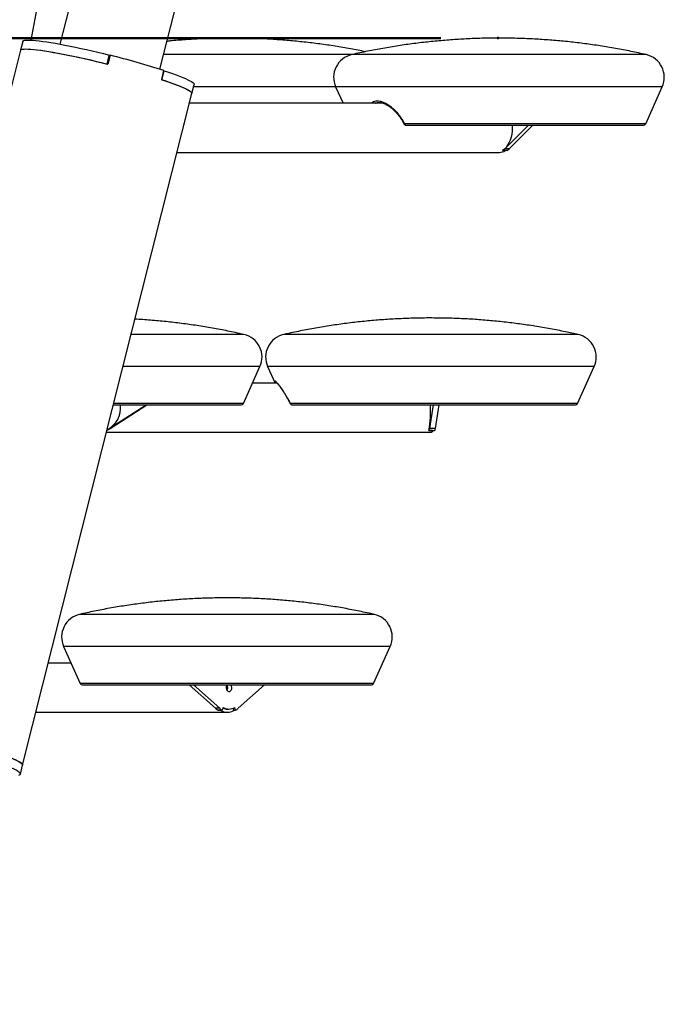
# Model space of a CAD drawing. Units: millimetres. Extents: x 0 to 42, y 0 to 29.8.
# Drawn here: x 10.8 to 11.9, y 8.9 to 10.6 of the extents above; entities that cross this region are included whole.
import ezdxf

# ---------------------------------------------------------------- set-up
doc = ezdxf.new("R2010")
doc.units = ezdxf.units.MM
doc.header["$PDSIZE"] = -1
doc.layers.add('LE_NORM', color=179, linetype='Continuous', lineweight=50)
doc.styles.add('SLDTEXTSTYLE0', font='TXT', dxfattribs={"width": 0.605})
doc.dimstyles.new('SLDDIMSTYLE2', dxfattribs={"dimtxt": 0.35, "dimasz": 0.3, "dimexe": 0, "dimexo": 0.0625, "dimgap": 0.0875, "dimtad": 1, "dimdec": 0, "dimlfac": 50, "dimrnd": 1e-09, "dimzin": 12, "dimdsep": 46, "dimtxsty": 'SLDTEXTSTYLE0', "dimsah": 1, "dimcen": 0.09, "dimadec": 0, "dimazin": 3, "dimtfac": 1, "dimtofl": 0, "dimtmove": 0, "dimatfit": 3, "dimfxl": 0, "dimfrac": 2, "dimtolj": 1, "dimtzin": 12, "dimarcsym": 0})

# ---------------------------------------------------------------- blocks, each defined once
blk = doc.blocks.new('_D_11')
at = {"layer": 'LE_NORM', "color": 7}
for p, q in [((11.535, 10.6171), (7.8051, 10.6171)), ((7.9042, 10.6171), (7.9042, 6.6641)), ((8.2151, 6.6641), (7.8051, 6.6641))]:
    blk.add_line(p, q, dxfattribs=at)
for points in [[(7.9042, 10.6171), (7.8042, 10.3171), (8.0042, 10.3171)], [(7.9042, 6.6641), (8.0042, 6.9641), (7.8042, 6.9641)]]:
    blk.add_solid(points, dxfattribs=at)
at = {"layer": 'LE_NORM', "color": 7, "insert": (7.453, 8.3117), "char_height": 0.35, "attachment_point": 1, "rotation": 90, "style": 'SLDTEXTSTYLE0'}
blk.add_mtext('198', dxfattribs=at)
blk = doc.blocks.new('_D_12')
at = {"layer": 'LE_NORM', "color": 7}
for p, q in [((11.0765, 12.1189), (7.0757, 12.1189)), ((7.1747, 12.1189), (7.1747, 6.6641)), ((8.2151, 6.6641), (7.0757, 6.6641))]:
    blk.add_line(p, q, dxfattribs=at)
for points in [[(7.1747, 12.1189), (7.0747, 11.8189), (7.2747, 11.8189)], [(7.1747, 6.6641), (7.2747, 6.9641), (7.0747, 6.9641)]]:
    blk.add_solid(points, dxfattribs=at)
at = {"layer": 'LE_NORM', "color": 7, "insert": (6.7236, 9.0626), "char_height": 0.35, "attachment_point": 1, "rotation": 90, "style": 'SLDTEXTSTYLE0'}
blk.add_mtext('273', dxfattribs=at)
blk = doc.blocks.new('_D_14')
at = {"layer": 'LE_NORM', "color": 7}
for p, q in [((11.0765, 12.1189), (6.4151, 12.1189)), ((6.5141, 4.8395), (6.5141, 12.1189)), ((9.8396, 4.8395), (6.4151, 4.8395))]:
    blk.add_line(p, q, dxfattribs=at)
for centre, start, end in [((6.2419, 8.2636), 63.4349, 116.5651), ((6.2419, 8.6948), 243.4349, 296.5651)]:
    blk.add_arc(centre, 0.6087, start, end, dxfattribs=at)
for points in [[(6.5141, 12.1189), (6.4141, 11.8189), (6.6141, 11.8189)], [(6.5141, 4.8395), (6.6141, 5.1395), (6.4141, 5.1395)]]:
    blk.add_solid(points, dxfattribs=at)
at = {"layer": 'LE_NORM', "color": 7, "insert": (6.063, 8.1504), "char_height": 0.35, "attachment_point": 1, "rotation": 90, "style": 'SLDTEXTSTYLE0'}
blk.add_mtext('364', dxfattribs=at)

msp = doc.modelspace()

# ---------------------------------------------------------------- linework, layer by layer
at = {"color": 7, "linetype": 'Continuous', "lineweight": 25}
for p, q in [((11.0493, 11.2858), (10.8783, 10.6067)), ((10.8285, 10.6137), (10.9486, 11.2475)), ((11.0507, 10.5633), (11.2217, 11.2424)), ((10.814, 10.6116), (10.8101, 10.5961)), ((10.8101, 10.5961), (10.5183, 9.437)), ((10.9596, 10.5724), (10.9635, 10.5879)), ((10.9597, 10.5724), (10.9634, 10.5871)), ((10.9648, 10.5876), (10.9609, 10.5721)), ((10.9635, 10.5879), (10.9634, 10.5871)), ((10.9634, 10.5871), (10.9646, 10.5868)), ((11.0571, 10.5612), (11.0532, 10.5458)), ((11.0542, 10.5454), (11.0581, 10.5609)), ((11.0571, 10.561), (11.0581, 10.5609)), ((11.1057, 10.5217), (11.1096, 10.5372)), ((10.8139, 9.3626), (11.1057, 10.5217)), ((11.3538, 10.5332), (11.3666, 10.5047)), ((11.8886, 10.4695), (11.9172, 10.5332)), ((11.4355, 10.5047), (11.1014, 10.5047)), ((11.646, 10.4265), (11.6864, 10.4671)), ((11.6537, 10.4265), (11.6941, 10.4671)), ((11.0801, 10.4199), (11.6363, 10.4199)), ((11.6464, 10.4231), (11.6418, 10.4231)), ((11.6496, 10.4232), (11.6419, 10.4232)), ((11.646, 10.4265), (11.6537, 10.4265)), ((11.6464, 10.4232), (11.6464, 10.4231)), ((11.1947, 9.9865), (11.2233, 10.0503)), ((11.2365, 10.0503), (11.2493, 10.0218)), ((11.7712, 9.9865), (11.7998, 10.0503)), ((11.2529, 10.0218), (11.2105, 10.0218)), ((10.9634, 9.9436), (11.0268, 9.9842)), ((10.9648, 9.9436), (11.0282, 9.9842)), ((11.522, 9.9842), (11.5155, 9.9436)), ((11.532, 9.9842), (11.5254, 9.9436)), ((10.9634, 9.9436), (10.9648, 9.9436)), ((11.5148, 9.9402), (11.5248, 9.9402)), ((11.5208, 9.9401), (11.5148, 9.9401)), ((11.5254, 9.9436), (11.5155, 9.9436)), ((11.5208, 9.9402), (11.5208, 9.9401)), ((10.9585, 9.937), (11.5192, 9.937)), ((10.8846, 9.5673), (10.9132, 9.5036)), ((11.4193, 9.5036), (11.4479, 9.5673)), ((10.8974, 9.5388), (10.8582, 9.5388)), ((11.1014, 9.5012), (11.1467, 9.4606)), ((11.1085, 9.5012), (11.1538, 9.4606)), ((11.1859, 9.4606), (11.2311, 9.5012)), ((10.8369, 9.454), (11.167, 9.454)), ((11.1538, 9.4606), (11.1467, 9.4606)), ((11.1513, 9.4572), (11.1583, 9.4572)), ((11.1556, 9.4572), (11.1514, 9.4572)), ((11.1514, 9.4572), (11.1514, 9.4572)), ((11.1556, 9.4572), (11.1556, 9.4572)), ((11.1598, 9.4622), (11.1583, 9.4572)), ((11.1651, 9.4594), (11.1698, 9.4594)), ((11.1783, 9.4572), (11.1772, 9.4609)), ((11.1783, 9.4572), (11.1813, 9.4572)), ((11.1813, 9.4572), (11.1798, 9.4622)), ((10.81, 9.3472), (10.8139, 9.3626))]:
    msp.add_line(p, q, dxfattribs=at)
at = {"color": 8, "linetype": 'Continuous', "lineweight": 25}
for p, q in [((11.3815, 10.5886), (11.0571, 10.5886)), ((11.7959, 10.5886), (11.3815, 10.5886)), ((11.8896, 10.5886), (11.7959, 10.5886)), ((11.3538, 10.5332), (11.1086, 10.5332)), ((11.8133, 10.5332), (11.3538, 10.5332)), ((11.9172, 10.5332), (11.8133, 10.5332)), ((11.8886, 10.4695), (11.4728, 10.4695)), ((11.1931, 10.1057), (11.001, 10.1057)), ((11.1957, 10.1057), (11.1931, 10.1057)), ((11.544, 10.1057), (11.2641, 10.1057)), ((11.7722, 10.1057), (11.544, 10.1057)), ((11.2204, 10.0503), (10.987, 10.0503)), ((11.2233, 10.0503), (11.2204, 10.0503)), ((11.5468, 10.0503), (11.2365, 10.0503)), ((11.7998, 10.0503), (11.5468, 10.0503)), ((11.2525, 10.0218), (11.2523, 10.0225)), ((11.1947, 9.9865), (10.971, 9.9865)), ((11.7712, 9.9865), (11.2758, 9.9865)), ((10.9866, 9.6227), (10.9122, 9.6227)), ((11.4203, 9.6227), (10.9866, 9.6227)), ((10.9671, 9.5673), (10.8846, 9.5673)), ((11.4479, 9.5673), (10.9671, 9.5673)), ((11.4193, 9.5036), (10.9132, 9.5036))]:
    msp.add_line(p, q, dxfattribs=at)
at = {"color": 7, "linetype": 'Continuous', "lineweight": 25, "flags": 128}
for points in [[(10.814, 10.6116), (10.8146, 10.6124), (10.8158, 10.613), (10.8177, 10.6135), (10.8203, 10.6137), (10.8235, 10.6138), (10.8273, 10.6137), (10.8318, 10.6135), (10.8369, 10.613), (10.8425, 10.6124), (10.8487, 10.6116), (10.8554, 10.6106), (10.8627, 10.6095), (10.8703, 10.6082), (10.8784, 10.6067), (10.8869, 10.6051), (10.8957, 10.6033), (10.9048, 10.6015), (10.9142, 10.5994), (10.9238, 10.5973), (10.9336, 10.5951), (10.9435, 10.5928), (10.9535, 10.5904), (10.9635, 10.5879)], [(10.8101, 10.5961), (10.8107, 10.5969), (10.8119, 10.5976), (10.8138, 10.598), (10.8164, 10.5983), (10.8196, 10.5984), (10.8235, 10.5983), (10.828, 10.598), (10.8331, 10.5976), (10.8388, 10.5969), (10.8451, 10.5961), (10.8519, 10.5951), (10.8591, 10.5939), (10.8669, 10.5926), (10.875, 10.5911), (10.8836, 10.5895), (10.8925, 10.5877), (10.9017, 10.5858), (10.9112, 10.5838), (10.9209, 10.5817), (10.9307, 10.5794), (10.9407, 10.577), (10.9508, 10.5746), (10.9609, 10.5721)], [(10.8101, 10.5961), (10.8107, 10.5969), (10.8119, 10.5976), (10.8138, 10.598), (10.8164, 10.5983), (10.8196, 10.5984), (10.8234, 10.5983), (10.8279, 10.598), (10.833, 10.5976), (10.8386, 10.5969), (10.8448, 10.5961), (10.8516, 10.5952), (10.8588, 10.594), (10.8664, 10.5927), (10.8745, 10.5912), (10.883, 10.5896), (10.8918, 10.5879), (10.9009, 10.586), (10.9103, 10.584), (10.9199, 10.5819), (10.9297, 10.5796), (10.9396, 10.5773), (10.9496, 10.5749), (10.9596, 10.5724)], [(11.0581, 10.5609), (11.0655, 10.5584), (11.0724, 10.556), (11.0788, 10.5537), (11.0847, 10.5515), (11.09, 10.5493), (11.0947, 10.5473), (11.0987, 10.5454), (11.1022, 10.5437), (11.105, 10.5421), (11.1072, 10.5406), (11.1087, 10.5393), (11.1095, 10.5382), (11.1096, 10.5372), (11.1096, 10.5372)], [(11.0532, 10.5458), (11.0607, 10.5433), (11.0677, 10.5408), (11.0742, 10.5385), (11.0802, 10.5362), (11.0856, 10.5341), (11.0904, 10.532), (11.0946, 10.5301), (11.0981, 10.5284), (11.101, 10.5267), (11.1032, 10.5252), (11.1047, 10.5239), (11.1056, 10.5228), (11.1057, 10.5218), (11.1057, 10.5217)], [(11.0542, 10.5454), (11.0616, 10.543), (11.0685, 10.5406), (11.0749, 10.5382), (11.0808, 10.536), (11.0861, 10.5339), (11.0908, 10.5319), (11.0949, 10.53), (11.0983, 10.5282), (11.1011, 10.5266), (11.1033, 10.5252), (11.1048, 10.5239), (11.1056, 10.5227), (11.1057, 10.5217), (11.1057, 10.5217)], [(11.6582, 10.4672), (11.6584, 10.4624), (11.6582, 10.4568), (11.6575, 10.4513), (11.6564, 10.4461), (11.6548, 10.4411), (11.6528, 10.4365), (11.6505, 10.4323), (11.6479, 10.4286), (11.6449, 10.4255), (11.6418, 10.4231)], [(11.5208, 9.9401), (11.5204, 9.9388), (11.52, 9.9378), (11.5196, 9.9372), (11.5192, 9.937)], [(11.1662, 9.5012), (11.1655, 9.4997), (11.1649, 9.4976), (11.1649, 9.4953), (11.1655, 9.4931), (11.1665, 9.4913), (11.1678, 9.49), (11.1694, 9.4894), (11.171, 9.4896), (11.1725, 9.4906), (11.1737, 9.4921), (11.1745, 9.4941), (11.1748, 9.4964), (11.1748, 9.4964)], [(11.1467, 9.4606), (11.1478, 9.4596), (11.1514, 9.4572)], [(10.7614, 9.3867), (10.7689, 9.3841), (10.7759, 9.3817), (10.7824, 9.3794), (10.7884, 9.3771), (10.7937, 9.375), (10.7985, 9.3729), (10.8027, 9.371), (10.8062, 9.3692), (10.8091, 9.3676), (10.8113, 9.3661), (10.8129, 9.3648), (10.8137, 9.3637), (10.8139, 9.3627), (10.8139, 9.3626)], [(10.8139, 9.3626), (10.8139, 9.3626), (10.8137, 9.3636), (10.8129, 9.3647), (10.8114, 9.3661), (10.8093, 9.3675), (10.8065, 9.3691), (10.803, 9.3709), (10.7989, 9.3728), (10.7942, 9.3748), (10.7889, 9.3769), (10.7831, 9.3791), (10.7767, 9.3814), (10.7697, 9.3839), (10.7624, 9.3863)], [(10.8071, 9.3454), (10.8082, 9.3457), (10.8094, 9.3464), (10.81, 9.3472), (10.8098, 9.3482), (10.809, 9.3493), (10.8075, 9.3506), (10.8054, 9.3521), (10.8026, 9.3537), (10.7991, 9.3554), (10.795, 9.3573), (10.7903, 9.3593), (10.785, 9.3614), (10.7792, 9.3637), (10.7728, 9.366), (10.7659, 9.3684), (10.7585, 9.3709)]]:
    msp.add_lwpolyline(points, dxfattribs=at)
at = {"color": 7, "linetype": 'Continuous', "lineweight": 25}
for centre, radius, start, end in [((10.6293, 9.2358), 1.3928, 72.109, 76.0604), ((11.3903, 10.5496), 0.04, 102.808, 204.178), ((11.8807, 10.5496), 0.04, 335.822, 77.192), ((11.4767, 10.4705), 0.00402, 194.7244, 223.0376), ((11.4753, 10.4691), 0.00198, 222.5144, 268.1276), ((11.8849, 10.4711), 0.004, 270, 335.822), ((11.6361, 10.4385), 0.0186, 270.7042, 303.9021), ((11.6277, 10.4446), 0.0257, 303.5144, 315.3719), ((11.6355, 10.4446), 0.0257, 303.5144, 315.3719), ((11.1868, 10.0667), 0.04, 335.822, 77.192), ((11.273, 10.0667), 0.04, 102.808, 204.178), ((11.7633, 10.0667), 0.04, 335.822, 77.192), ((10.9404, 9.9793), 0.0425, 296.8429, 6.6398), ((11.191, 9.9882), 0.004, 270, 335.822), ((11.2794, 9.9881), 0.00396, 203.0821, 235.7551), ((11.2793, 9.9879), 0.00372, 235.8184, 269.9057), ((11.2891, 9.9758), 0.2285, 351.0136, 2.1059), ((11.7676, 9.9882), 0.004, 270, 335.822), ((10.9423, 9.9788), 0.0418, 294.1936, 302.6572), ((10.9408, 9.9788), 0.0418, 296.664, 302.6561), ((11.4731, 9.9501), 0.0429, 346.6297, 351.2146), ((11.4831, 9.9501), 0.0429, 346.6297, 351.2146), ((10.9211, 9.5837), 0.04, 102.808, 204.178), ((11.4115, 9.5837), 0.04, 335.822, 77.192), ((10.9169, 9.5052), 0.004, 204.178, 270), ((11.1592, 9.4966), 0.00853, 358.7009, 32.9101), ((11.1662, 9.4966), 0.00853, 358.7009, 32.9101), ((11.4157, 9.5052), 0.004, 270, 335.822), ((11.1592, 9.4962), 0.00851, 326.4586, 1.3372), ((11.1656, 9.4816), 0.0283, 227.9418, 239.4711), ((11.1727, 9.4816), 0.0283, 227.9418, 239.4711), ((11.167, 9.4761), 0.0221, 239.0954, 300.9046), ((11.167, 9.4785), 0.0192, 246.6522, 275.6339), ((11.1698, 9.4787), 0.0193, 238.7603, 301.2397), ((11.1669, 9.4816), 0.0283, 300.5289, 312.0582)]:
    msp.add_arc(centre, radius, start, end, dxfattribs=at)
for points, knots in [([(11.405, 10.5937), (11.4008, 10.5945), (11.3879, 10.5972), (11.3661, 10.6011), (11.3396, 10.6053), (11.3129, 10.6089), (11.2862, 10.6118), (11.2594, 10.6141), (11.2326, 10.6158), (11.2057, 10.6168), (11.1788, 10.6172), (11.1519, 10.617), (11.125, 10.6162), (11.0981, 10.6147), (11.0774, 10.6131), (11.0657, 10.6119), (11.0629, 10.6116)], [0, 0, 0, 0, 0.03692, 0.115065, 0.193222, 0.271391, 0.349572, 0.427765, 0.50597, 0.584187, 0.662414, 0.740653, 0.818904, 0.897166, 0.97544, 1, 1, 1, 1]), ([(11.8892, 10.5887), (11.8805, 10.5906), (11.8631, 10.5945), (11.8368, 10.5994), (11.8103, 10.6038), (11.7837, 10.6076), (11.757, 10.6108), (11.7303, 10.6133), (11.7035, 10.6152), (11.6766, 10.6165), (11.6497, 10.6172), (11.6228, 10.6172), (11.5959, 10.6166), (11.569, 10.6153), (11.5421, 10.6134), (11.5153, 10.6109), (11.4886, 10.6078), (11.4619, 10.604), (11.4353, 10.5996), (11.4088, 10.5945), (11.3909, 10.5909), (11.382, 10.5887), (11.3818, 10.5887)], [0, 0, 0, 0, 0.052281, 0.104714, 0.157166, 0.209636, 0.262124, 0.31463, 0.367153, 0.419694, 0.472253, 0.524829, 0.577422, 0.630033, 0.682662, 0.735308, 0.787972, 0.840654, 0.893354, 0.946074, 0.998812, 1, 1, 1, 1]), ([(11.4285, 10.5061), (11.4294, 10.5061), (11.4312, 10.506), (11.435, 10.5051), (11.4396, 10.5033), (11.4447, 10.5003), (11.4487, 10.4975), (11.4517, 10.495), (11.4545, 10.4925), (11.4575, 10.4895), (11.4609, 10.4857), (11.4645, 10.4812), (11.4682, 10.4757), (11.4704, 10.4716), (11.4716, 10.4694)], [0, 0, 0, 0, 0.07322, 0.141623, 0.263318, 0.365541, 0.452805, 0.502892, 0.554604, 0.629491, 0.701646, 0.787483, 0.88696, 1, 1, 1, 1]), ([(11.4716, 10.4694), (11.4718, 10.469), (11.4722, 10.4684), (11.473, 10.4678), (11.4735, 10.4675), (11.4737, 10.4674)], [0, 0, 0, 0, 0.419675, 0.807833, 1, 1, 1, 1]), ([(11.4737, 10.4674), (11.4741, 10.4673), (11.4747, 10.4671), (11.4752, 10.4671), (11.4752, 10.4671)], [0, 0, 0, 0, 0.965642, 1, 1, 1, 1]), ([(11.4752, 10.4671), (11.4807, 10.4671), (11.492, 10.4671), (11.5106, 10.4671), (11.5305, 10.4671), (11.5518, 10.4671), (11.5743, 10.4671), (11.5975, 10.4671), (11.6214, 10.4671), (11.6455, 10.4671), (11.6695, 10.4671), (11.693, 10.4671), (11.7159, 10.4671), (11.7377, 10.4671), (11.7582, 10.4671), (11.7773, 10.4671), (11.7948, 10.4671), (11.8108, 10.4671), (11.8254, 10.4671), (11.839, 10.4671), (11.8512, 10.4671), (11.8619, 10.4671), (11.8708, 10.4671), (11.8777, 10.4671), (11.8824, 10.4671), (11.8848, 10.4671), (11.8847, 10.4671), (11.8846, 10.4671)], [0, 0, 0, 0, 0.037659, 0.076438, 0.11623, 0.15691, 0.198327, 0.240316, 0.282695, 0.325271, 0.367847, 0.410226, 0.452215, 0.493632, 0.534311, 0.574104, 0.612883, 0.650542, 0.688201, 0.72698, 0.766772, 0.807452, 0.848869, 0.890858, 0.933237, 0.975813, 1, 1, 1, 1]), ([(11.1953, 10.1057), (11.1905, 10.1068), (11.1769, 10.1099), (11.1545, 10.1143), (11.128, 10.119), (11.1014, 10.1231), (11.0747, 10.1265), (11.0479, 10.1293), (11.0256, 10.1312), (11.0121, 10.132), (11.0076, 10.1322)], [0, 0, 0, 0, 0.078321, 0.220073, 0.361827, 0.503583, 0.64534, 0.787099, 0.92886, 1, 1, 1, 1]), ([(11.772, 10.1057), (11.7648, 10.1073), (11.7489, 10.1108), (11.724, 10.1156), (11.6976, 10.1201), (11.6711, 10.124), (11.6445, 10.1273), (11.6178, 10.1299), (11.591, 10.132), (11.5642, 10.1334), (11.5373, 10.1341), (11.5104, 10.1343), (11.4835, 10.1338), (11.4566, 10.1326), (11.4297, 10.1309), (11.4028, 10.1285), (11.376, 10.1254), (11.3493, 10.1218), (11.3226, 10.1175), (11.2961, 10.1125), (11.2766, 10.1086), (11.266, 10.1061), (11.2642, 10.1056)], [0, 0, 0, 0, 0.04342, 0.095713, 0.148035, 0.200386, 0.252766, 0.305175, 0.357613, 0.410079, 0.462574, 0.515097, 0.567649, 0.62023, 0.672839, 0.725478, 0.778146, 0.830843, 0.883569, 0.936326, 0.989112, 1, 1, 1, 1]), ([(11.2519, 10.0231), (11.2519, 10.023), (11.252, 10.0227), (11.2537, 10.021), (11.2561, 10.018), (11.2596, 10.0133), (11.2633, 10.0078), (11.2667, 10.0024), (11.2696, 9.9976), (11.2727, 9.9922), (11.2747, 9.9883), (11.2757, 9.9863)], [0, 0, 0, 0, 0.087985, 0.186042, 0.299466, 0.437744, 0.600682, 0.691433, 0.788257, 0.891121, 1, 1, 1, 1]), ([(10.9704, 9.9842), (10.9717, 9.9842), (10.9803, 9.9842), (10.9961, 9.9842), (11.0179, 9.9842), (11.0394, 9.9842), (11.0606, 9.9842), (11.0809, 9.9842), (11.1001, 9.9842), (11.118, 9.9842), (11.1342, 9.9842), (11.1486, 9.9842), (11.1609, 9.9842), (11.1711, 9.9842), (11.1792, 9.9842), (11.1852, 9.9842), (11.189, 9.9842), (11.1909, 9.9842), (11.1909, 9.9842), (11.1908, 9.9842)], [0, 0, 0, 0, 0.010801, 0.0712602, 0.1333005, 0.1967229, 0.2612962, 0.3267603, 0.392832, 0.4592118, 0.5255917, 0.5916634, 0.6571275, 0.7217008, 0.7851232, 0.8471635, 0.9076227, 0.9663361, 1, 1, 1, 1]), ([(11.2758, 9.9864), (11.2759, 9.9861), (11.2762, 9.9854), (11.2768, 9.985), (11.2772, 9.9848)], [0, 0, 0, 0, 0.4546, 1, 1, 1, 1]), ([(11.2772, 9.9848), (11.2775, 9.9846), (11.2782, 9.9842), (11.279, 9.9842), (11.2793, 9.9842)], [0, 0, 0, 0, 0.5884976, 1, 1, 1, 1]), ([(11.2793, 9.9842), (11.2815, 9.9842), (11.286, 9.9842), (11.295, 9.9842), (11.306, 9.9842), (11.319, 9.9842), (11.334, 9.9842), (11.3509, 9.9842), (11.3694, 9.9842), (11.3894, 9.9842), (11.4106, 9.9842), (11.4328, 9.9842), (11.4554, 9.9842), (11.4784, 9.9842), (11.5012, 9.9842), (11.5238, 9.9842), (11.5457, 9.9842), (11.5669, 9.9842), (11.5879, 9.9842), (11.6087, 9.9842), (11.6293, 9.9842), (11.6494, 9.9842), (11.6687, 9.9842), (11.687, 9.9842), (11.7039, 9.9842), (11.7191, 9.9842), (11.7324, 9.9842), (11.7438, 9.9842), (11.7529, 9.9842), (11.7599, 9.9842), (11.7646, 9.9842), (11.7672, 9.9842), (11.7674, 9.9842), (11.7674, 9.9842)], [0, 0, 0, 0, 0.029979, 0.060849, 0.092526, 0.124909, 0.157879, 0.191305, 0.22504, 0.258933, 0.292826, 0.326562, 0.359988, 0.392958, 0.425341, 0.457018, 0.487888, 0.517867, 0.547845, 0.578715, 0.610393, 0.642776, 0.675746, 0.709172, 0.742907, 0.7768, 0.810693, 0.844429, 0.877854, 0.910825, 0.943208, 0.974885, 1, 1, 1, 1]), ([(11.42, 9.6228), (11.4193, 9.6229), (11.4099, 9.6251), (11.3917, 9.6289), (11.3654, 9.6339), (11.3389, 9.6382), (11.3123, 9.642), (11.2856, 9.6451), (11.2588, 9.6476), (11.232, 9.6494), (11.2051, 9.6507), (11.1782, 9.6513), (11.1513, 9.6512), (11.1244, 9.6506), (11.0975, 9.6493), (11.0707, 9.6473), (11.0439, 9.6448), (11.0171, 9.6416), (10.9904, 9.6378), (10.9638, 9.6333), (10.9379, 9.6284), (10.9208, 9.6246), (10.9126, 9.6228)], [0, 0, 0, 0, 0.00409, 0.056534, 0.108994, 0.161469, 0.21396, 0.266466, 0.318987, 0.371522, 0.424073, 0.476637, 0.529217, 0.58181, 0.634419, 0.687042, 0.739679, 0.792332, 0.844999, 0.897682, 0.950381, 1, 1, 1, 1]), ([(10.9171, 9.5012), (10.9171, 9.5012), (10.9169, 9.5012), (10.9191, 9.5012), (10.9235, 9.5012), (10.9303, 9.5012), (10.9392, 9.5012), (10.95, 9.5012), (10.9624, 9.5012), (10.9762, 9.5012), (10.9912, 9.5012), (11.0072, 9.5012), (11.0244, 9.5012), (11.043, 9.5012), (11.063, 9.5012), (11.0844, 9.5012), (11.1068, 9.5012), (11.1302, 9.5012), (11.154, 9.5012), (11.1781, 9.5012), (11.2021, 9.5012), (11.2256, 9.5012), (11.2484, 9.5012), (11.2701, 9.5012), (11.2906, 9.5012), (11.3096, 9.5012), (11.327, 9.5012), (11.3428, 9.5012), (11.3574, 9.5012), (11.3708, 9.5012), (11.3829, 9.5012), (11.3934, 9.5012), (11.4022, 9.5012), (11.4089, 9.5012), (11.4134, 9.5012), (11.4156, 9.5012), (11.4155, 9.5012), (11.4154, 9.5012)], [0, 0, 0, 0, 0.01449, 0.04524, 0.07599, 0.106597, 0.136922, 0.166835, 0.196215, 0.224955, 0.252962, 0.28016, 0.307358, 0.335365, 0.364105, 0.393485, 0.423398, 0.453723, 0.48433, 0.51508, 0.54583, 0.576437, 0.606762, 0.636675, 0.666055, 0.694795, 0.722802, 0.75, 0.777198, 0.805205, 0.833945, 0.863325, 0.893238, 0.923563, 0.95417, 0.98492, 1, 1, 1, 1])]:
    msp.add_open_spline(points, degree=3, knots=knots, dxfattribs=at)
at = {"color": 8, "linetype": 'Continuous', "lineweight": 25}
for points, knots in [([(11.4728, 10.4695), (11.4728, 10.4696), (11.4727, 10.4699), (11.4724, 10.4704), (11.472, 10.4711), (11.4709, 10.4733), (11.469, 10.4764), (11.4665, 10.4802), (11.4641, 10.4834), (11.4612, 10.487), (11.4576, 10.4911), (11.4532, 10.4953), (11.4481, 10.4994), (11.4424, 10.5033), (11.4362, 10.5064), (11.4305, 10.5081), (11.4254, 10.5087), (11.4209, 10.508), (11.4176, 10.5067), (11.4162, 10.5052), (11.4158, 10.5047)], [0, 0, 0, 0, 0.0047712, 0.0098526, 0.0206969, 0.0315881, 0.0908411, 0.1432312, 0.1832623, 0.2207971, 0.2985419, 0.3669468, 0.4302485, 0.5288633, 0.6181089, 0.7059676, 0.7909635, 0.875402, 0.9629451, 1, 1, 1, 1]), ([(11.4227, 10.5047), (11.4232, 10.505), (11.4248, 10.5059), (11.4269, 10.5061), (11.4283, 10.5061)], [0, 0, 0, 0, 0.3284398, 1, 1, 1, 1]), ([(11.4716, 10.4694), (11.4716, 10.4693), (11.4717, 10.4693), (11.4719, 10.4693), (11.4723, 10.4693), (11.4727, 10.4694), (11.4728, 10.4695)], [0, 0, 0, 0, 0.224748, 0.471971, 0.738863, 1, 1, 1, 1]), ([(11.2758, 9.9865), (11.2757, 9.9867), (11.2756, 9.9869), (11.2753, 9.9875), (11.2749, 9.9882), (11.2738, 9.9903), (11.2721, 9.9935), (11.2699, 9.9973), (11.2681, 10.0004), (11.2659, 10.004), (11.2633, 10.0081), (11.2604, 10.0123), (11.2575, 10.0165), (11.2545, 10.0203), (11.2519, 10.0234), (11.25, 10.0252), (11.2488, 10.0257), (11.2485, 10.025), (11.2487, 10.0237), (11.2493, 10.0222), (11.2494, 10.0218)], [0, 0, 0, 0, 0.004771, 0.009853, 0.020697, 0.031588, 0.090841, 0.143231, 0.183262, 0.220797, 0.298542, 0.366947, 0.430249, 0.528863, 0.618109, 0.705968, 0.790963, 0.875402, 0.962945, 1, 1, 1, 1]), ([(11.2757, 9.9864), (11.2757, 9.9864), (11.2757, 9.9864), (11.2757, 9.9865), (11.2758, 9.9865)], [0, 0, 0, 0, 0.360737, 1, 1, 1, 1])]:
    msp.add_open_spline(points, degree=3, knots=knots, dxfattribs=at)
at = {"layer": 'LE_NORM'}
msp.add_point((11.6341, 10.6171), dxfattribs=at)

# ---------------------------------------------------------------- dimensions: what is measured, and where the dimension line sits
at = {"layer": 'LE_NORM', "color": 7}
dim = msp.add_linear_dim(base=(6.5141, 12.1189), p1=(9.9387, 4.8395), p2=(11.1756, 12.1189), angle=90, text='(<>)', dimstyle='SLDDIMSTYLE2', dxfattribs=at)
dim.commit()
dim.dimension.update_dxf_attribs({"geometry": '_D_14', "text_midpoint": (6.5141, 8.4792), "dimtype": 160})
for base, p1, picture, middle in [((7.1747, 6.6641), (11.1756, 12.1189), '_D_12', (7.1747, 9.3915)), ((7.9042, 6.6641), (11.6341, 10.6171), '_D_11', (7.9042, 8.6406))]:
    dim = msp.add_linear_dim(base=base, p1=p1, p2=(8.3141, 6.6641), angle=90, dimstyle='SLDDIMSTYLE2', dxfattribs=at)
    dim.commit()
    dim.dimension.update_dxf_attribs({"geometry": picture, "text_midpoint": middle, "dimtype": 160})

doc.saveas('drawing.dxf')
